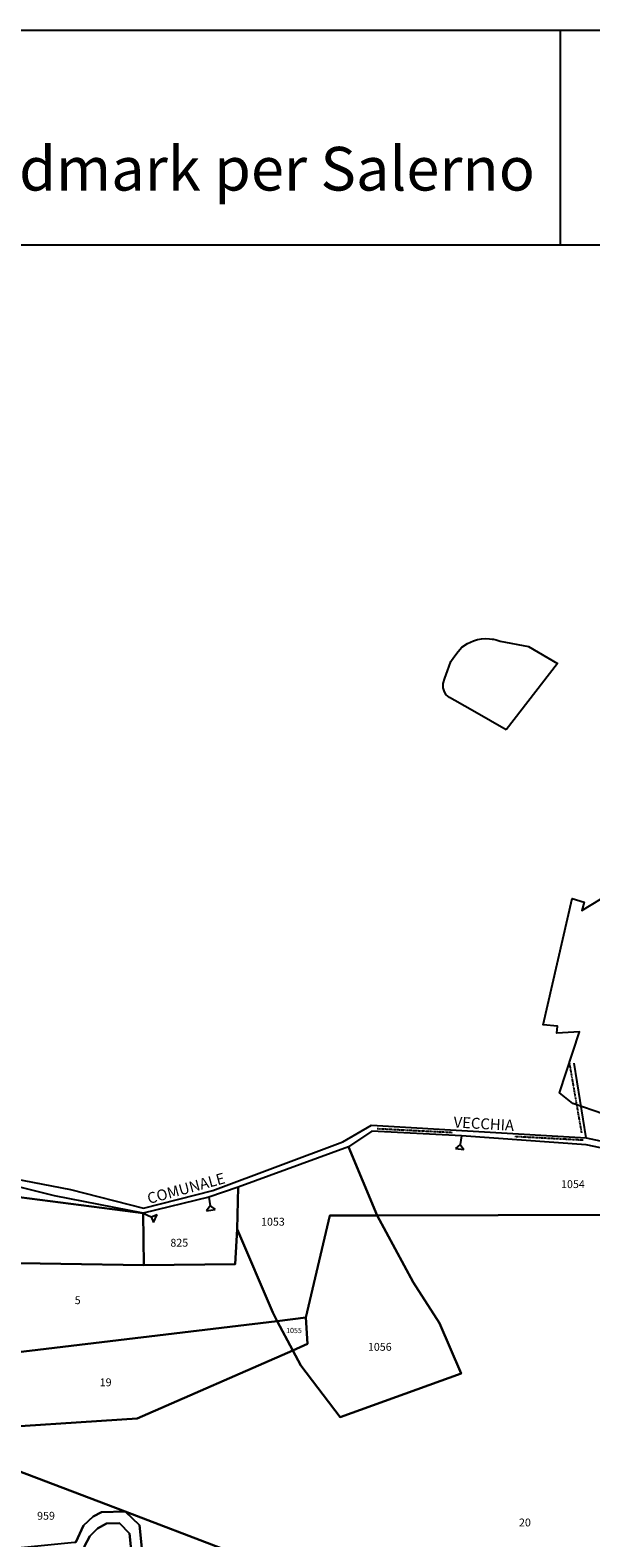
# Model space of a CAD drawing. Units: metres. Extents: x 2500303 to 2502166, y 4501883 to 4503907.
# Drawn here: x 2501438 to 2501695, y 4503217 to 4503907 of the extents above; entities that cross this region are included whole.
import ezdxf

# ---------------------------------------------------------------- set-up
doc = ezdxf.new("R2010")
doc.units = ezdxf.units.M
for name, pattern in [('CONTINUA', [0]), ('INTERNA', [0]), ('TRATTO-PUNTO', [0.4, 0.15, -0.125, 0, -0.125])]:
    doc.linetypes.add(name, pattern=pattern)
doc.layers.get('0').update_dxf_attribs({"color": 250})
for name, color, linetype in [('ADEGUA_COMPARTI_ATTUAZIONE', 7, 'Continuous'), ('CONFINE', 3, 'CONTINUA'), ('LINEEVARIE', 6, 'CONTINUA'), ('PARTICELLE', 7, 'CONTINUA'), ('SIMBOLI', 6, 'CONTINUA'), ('TESTI', 3, 'CONTINUA')]:
    doc.layers.add(name, color=color, linetype=linetype)

# ---------------------------------------------------------------- blocks, each defined once
blk = doc.blocks.new('2', base_point=(2, 5))
at = {"layer": 'SIMBOLI'}
for p, q in [((6, 5), (8, 7)), ((8, 3), (8, 7)), ((2, 5), (6, 5)), ((6, 5), (8, 3))]:
    blk.add_line(p, q, dxfattribs=at)

msp = doc.modelspace()

# ---------------------------------------------------------------- linework, layer by layer
at = {"color": 7}
msp.add_lwpolyline([(2500910.58, 4503907.39), (2502159.37, 4503907.39), (2502159.37, 4503808.92), (2500910.58, 4503808.92)], close=True, dxfattribs=at)
for points in [[(2501680.99, 4503907.39), (2501680.99, 4503808.92)], [(2502159.37, 4503808.92), (2500910.58, 4503808.92)]]:
    msp.add_lwpolyline(points, dxfattribs=at)
at = {"layer": 'ADEGUA_COMPARTI_ATTUAZIONE', "color": 1}
msp.add_lwpolyline([(2501656.31, 4503587.12), (2501641.96, 4503595.23), (2501632.75, 4503600.44), (2501630.27, 4503601.84), (2501628.78, 4503603.14), (2501627.95, 4503604.42), (2501627.37, 4503606.31), (2501627.41, 4503608.28), (2501628.18, 4503610.67), (2501629.4, 4503614.06), (2501630.93, 4503618.3), (2501632.34, 4503620.29), (2501634.21, 4503622.92), (2501635.95, 4503624.86), (2501638.52, 4503626.58), (2501641.35, 4503627.84), (2501643.13, 4503628.36), (2501644.96, 4503628.68), (2501646.82, 4503628.82), (2501648.67, 4503628.76), (2501649.91, 4503628.62), (2501650.52, 4503628.52), (2501651.73, 4503628.24), (2501653.5, 4503627.68), (2501666.51, 4503625.17), (2501679.84, 4503617.43)], close=True, dxfattribs=at)
msp.add_lwpolyline([(2501700.98, 4503411.07), (2501686.76, 4503415.96), (2501680.76, 4503420.88), (2501689.87, 4503448.85), (2501679.5, 4503448.21), (2501679.71, 4503451.39), (2501673.15, 4503452.02), (2501686.48, 4503509.8), (2501691.99, 4503508.11), (2501690.93, 4503504.3), (2501708.71, 4503515.1)], dxfattribs=at)
at = {"layer": 'CONFINE'}
msp.add_lwpolyline([(2501719.92, 4503391.45), (2501692.93, 4503397.11), (2501635.74, 4503401.12), (2501594.78, 4503403.25), (2501584, 4503396.18), (2501533.46, 4503377.68), (2501519.99, 4503373.06), (2501490.06, 4503365.71), (2501449.43, 4503373.78), (2501434.17, 4503377.53)], dxfattribs=at)
at = {"layer": 'LINEEVARIE', "linetype": 'TRATTO-PUNTO'}
for points in [[(2501690.88, 4503402.62), (2501685.3, 4503434.62)], [(2501597.2, 4503404.5), (2501631.59, 4503402.76)], [(2501691.51, 4503399.15), (2501660.32, 4503400.8)]]:
    msp.add_lwpolyline(points, dxfattribs=at)
at = {"layer": 'LINEEVARIE', "linetype": 'INTERNA'}
for points in [[(2501692.85, 4503400.3), (2501687.36, 4503434.46)], [(2501581.48, 4503398.42), (2501594.51, 4503406.01)], [(2501594.51, 4503406.01), (2501692.85, 4503400.3)], [(2501521.83, 4503376.12), (2501581.48, 4503398.42)], [(2501692.85, 4503400.3), (2501722.81, 4503393.79)], [(2501426.55, 4503382.38), (2501456.7, 4503376.65)], [(2501456.7, 4503376.65), (2501490.11, 4503368.05)], [(2501490.11, 4503368.05), (2501521.83, 4503376.12)]]:
    msp.add_lwpolyline(points, dxfattribs=at)
at = {"layer": 'PARTICELLE'}
for points in [[(2501635.74, 4503401.12), (2501594.78, 4503403.25), (2501584, 4503396.18), (2501597.11, 4503364.76), (2501707.98, 4503364.99), (2501785.74, 4503365.4), (2501787.59, 4503385.45), (2501741.49, 4503389.54), (2501719.92, 4503391.45), (2501692.93, 4503397.11), (2501635.74, 4503401.12)], [(2501533.46, 4503377.68), (2501532.97, 4503358.49), (2501549.33, 4503320.33), (2501551.31, 4503316.33), (2501564.43, 4503318.04), (2501575.48, 4503364.71), (2501597.11, 4503364.76), (2501584, 4503396.18), (2501533.46, 4503377.68)], [(2501367.95, 4503375.13), (2501330.34, 4503375.99), (2501328.47, 4503368), (2501328.42, 4503366.29), (2501327.77, 4503345.21), (2501375.29, 4503344.04), (2501375.79, 4503314.97), (2501375.8, 4503314.32), (2501385.27, 4503314.07), (2501413.39, 4503313.34), (2501414.17, 4503343.24), (2501490.23, 4503341.89), (2501490.06, 4503365.71), (2501414.08, 4503375.55), (2501405.37, 4503365.17), (2501398.48, 4503363.81), (2501388.13, 4503363.32), (2501377.9, 4503364.86), (2501376.25, 4503367.13), (2501372.77, 4503372.93), (2501367.95, 4503375.13)], [(2501434.17, 4503377.53), (2501414.08, 4503375.55), (2501490.06, 4503365.71), (2501449.43, 4503373.78), (2501434.17, 4503377.53)], [(2501519.99, 4503373.06), (2501490.06, 4503365.71), (2501490.23, 4503341.89), (2501532.18, 4503342.48), (2501532.97, 4503358.49), (2501533.46, 4503377.68), (2501519.99, 4503373.06)], [(2501597.11, 4503364.76), (2501575.48, 4503364.71), (2501564.43, 4503318.04), (2501565.24, 4503305.89), (2501558.56, 4503302.89), (2501562.25, 4503296.04), (2501580.22, 4503272.44), (2501635.61, 4503292.3), (2501625.71, 4503315.45), (2501613.71, 4503334.2), (2501597.11, 4503364.76)], [(2501532.97, 4503358.49), (2501532.18, 4503342.48), (2501490.23, 4503341.89), (2501414.17, 4503343.24), (2501413.39, 4503313.34), (2501385.27, 4503314.07), (2501390.16, 4503312.21), (2501397.74, 4503307.8), (2501400.91, 4503303.79), (2501422.52, 4503301.19), (2501427.63, 4503301.59), (2501551.31, 4503316.33), (2501549.33, 4503320.33), (2501532.97, 4503358.49)], [(2501551.31, 4503316.33), (2501427.63, 4503301.59), (2501422.52, 4503301.19), (2501400.91, 4503303.79), (2501409.33, 4503293.15), (2501411.84, 4503283.09), (2501411.34, 4503276.3), (2501407.8, 4503266.59), (2501487.23, 4503271.71), (2501558.56, 4503302.89), (2501551.31, 4503316.33)], [(2501558.56, 4503302.89), (2501565.24, 4503305.89), (2501564.43, 4503318.04), (2501551.31, 4503316.33), (2501558.56, 4503302.89)], [(2501424.62, 4503250.88), (2501420.81, 4503245.35), (2501427.32, 4503237.09), (2501429.55, 4503212.25), (2501458.5, 4503215.1), (2501459.09, 4503215.16), (2501462.71, 4503222.75), (2501467.08, 4503226.91), (2501470.93, 4503228.81), (2501481.69, 4503229.19), (2501424.62, 4503250.88)], [(2501485.95, 4503196.73), (2501483.69, 4503219.16), (2501479.13, 4503223.9), (2501473.19, 4503223.64), (2501469.12, 4503221.37), (2501465.59, 4503217.96), (2501462.89, 4503212.95), (2501460.83, 4503206.71), (2501462.17, 4503194.57), (2501485.95, 4503196.73)], [(2501490.83, 4503197.32), (2501519.13, 4503199.27), (2501519.39, 4503200.02), (2501526.1, 4503205.19), (2501533.56, 4503204.3), (2501536.55, 4503202.89), (2501536.3, 4503207.24), (2501526.55, 4503212.14), (2501481.69, 4503229.19), (2501488.33, 4503222.9), (2501490.83, 4503197.32)]]:
    msp.add_lwpolyline(points, close=True, dxfattribs=at)
for points in [[(2501707.98, 4503364.99), (2501597.11, 4503364.76), (2501613.71, 4503334.2), (2501625.71, 4503315.45), (2501635.61, 4503292.3), (2501580.22, 4503272.44), (2501562.25, 4503296.04), (2501558.56, 4503302.89), (2501487.23, 4503271.71), (2501407.8, 4503266.59), (2501406.47, 4503263.07), (2501405.15, 4503258.28), (2501424.62, 4503250.88), (2501481.69, 4503229.19), (2501526.55, 4503212.14)], [(2501490.83, 4503197.32), (2501488.33, 4503222.9), (2501481.69, 4503229.19), (2501470.93, 4503228.81), (2501467.08, 4503226.91), (2501462.71, 4503222.75), (2501459.09, 4503215.16)], [(2501462.89, 4503212.95), (2501465.59, 4503217.96), (2501469.12, 4503221.37), (2501473.19, 4503223.64), (2501479.13, 4503223.9), (2501483.69, 4503219.16), (2501485.95, 4503196.73)]]:
    msp.add_lwpolyline(points, dxfattribs=at)

# ---------------------------------------------------------------- block references
at = {"layer": 'SIMBOLI'}
for p, xscale, yscale, zscale, rotation in [((2501635.74, 4503401.12), 0.99856978222791, 0.99856978222791, 0.99856978222791, 262.4841471103003), ((2501519.99, 4503373.06), 0.99856978222791, 0.99856978222791, 0.99856978222791, 279.3881471103003), ((2501490.06, 4503365.71), 0.9985697822279103, 0.9985697822279103, 0.9985697822279103, 336.0001471103003)]:
    msp.add_blockref('2', p, dxfattribs=dict(at, xscale=xscale, yscale=yscale, zscale=zscale, rotation=rotation))

# ---------------------------------------------------------------- texts
at = {"color": 1, "insert": (2500947.3, 4503887.29), "char_height": 20, "attachment_point": 1}
msp.add_mtext_dynamic_manual_height_columns('{\\fArial|b0|i0|c0|p34;\\C7;CONCORSO INTERNAZIONALE DI IDEE\\PParco del Colle Bellaria e Antenna/Landmark per Salerno }', width=1444.6009, gutter_width=12.5, heights=[0], dxfattribs=at)
at = {"layer": 'PARTICELLE', "color": 7}
for s, height, p in [('1054', 3.595, (2501681.4, 4503377.24)), ('1053', 3.595, (2501543.98, 4503360.04)), ('825', 3.595, (2501502.45, 4503350.42)), ('5', 3.59, (2501458.64, 4503324.11)), ('1055', 2.397, (2501555.44, 4503310.85)), ('1056', 3.595, (2501592.93, 4503302.75)), ('19', 3.595, (2501470.07, 4503286.51)), ('959', 3.595, (2501441.4, 4503225.41)), ('20', 3.595, (2501662.13, 4503222.35))]:
    msp.add_text(s, height=height, rotation=0.16515, dxfattribs=at).set_placement(p)
at = {"layer": 'TESTI', "color": 3}
for s, rotation, p in [('VECCHIA', 356.68615, (2501632.05, 4503405.03)), ('COMUNALE', 15.29215, (2501492.63, 4503369.92))]:
    msp.add_text(s, height=4.993, rotation=rotation, dxfattribs=at).set_placement(p)

doc.saveas('drawing.dxf')
